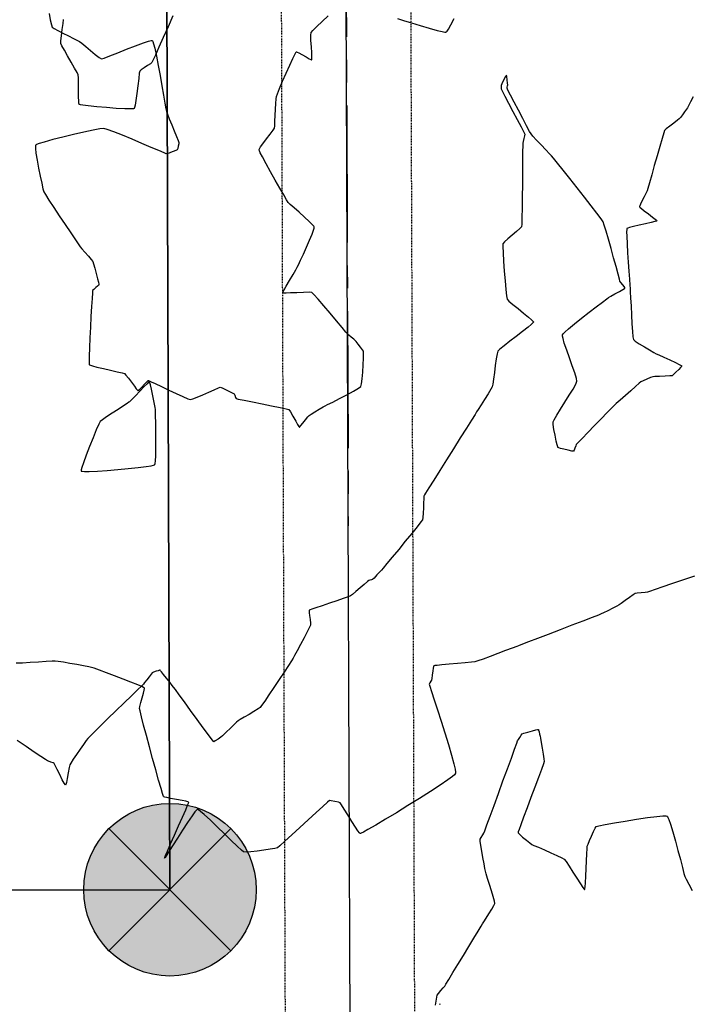
# Model space of a CAD drawing. Units: feet. Extents: x 2028816 to 2049565, y 13727278 to 13744297.
# Drawn here: x 2033480 to 2033574, y 13734938 to 13735074 of the extents above; entities that cross this region are included whole.
import ezdxf

# ---------------------------------------------------------------- set-up
doc = ezdxf.new("R2010")
doc.units = ezdxf.units.FT
doc.header["$MEASUREMENT"] = 0
doc.linetypes.add('CENTER2', pattern=[28.575, 19.05, -3.175, 3.175, -3.175])
doc.linetypes.add('HIDDEN2', pattern=[0.1875, 0.125, -0.0625])
for name, color, linetype in [('CD-SSWR-ESMT U14-U18', 253, 'HIDDEN2'), ('CP-ROAD-CNTR U18', 253, 'CENTER2'), ('CP-SSWR-ESMT U14', 253, 'HIDDEN2'), ('CP-SSWR-PIPE U14', 253, 'Continuous'), ('FILL-FOUND', 253, 'Continuous'), ('VE-TOPO-MAJR', 253, 'HIDDEN2'), ('VE-TOPO-MINR', 253, 'HIDDEN2'), ('VG-BNDY-LINE', 253, 'Continuous'), ('VG-MNMT-PNTS', 253, 'Continuous')]:
    doc.layers.add(name, color=color, linetype=linetype)
doc.layers.add('VIEW', color=253, linetype='Continuous', plot=False)

# ---------------------------------------------------------------- blocks, each defined once
blk = doc.blocks.new('ironpin')
at = {"layer": 'FILL-FOUND'}
h = blk.add_hatch(color=256, dxfattribs=at)
h.dxf.hatch_style = 1
h.paths.add_polyline_path([(-0.04, 0, 1), (0.04, 0, 1)])
at = {"color": 2}
blk.add_circle((0, 0), 0.04, dxfattribs=at)
at = {"layer": 'VIEW', "color": 254}
for p, q in [((0.02828, 0.02828), (-0.02828, -0.02828)), ((0.02828, -0.02828), (-0.02828, 0.02828))]:
    blk.add_line(p, q, dxfattribs=at)

msp = doc.modelspace()

# ---------------------------------------------------------------- linework, layer by layer
at = {"layer": 'CD-SSWR-ESMT U14-U18'}
for p, q in [((2033516.86, 13734984.02), (2033516.24, 13735149.02)), ((2033534.86, 13734984.08), (2033534.24, 13735149.08))]:
    msp.add_line(p, q, dxfattribs=at)
at = {"layer": 'CP-ROAD-CNTR U18'}
msp.add_line((2033523.31, 13735662.54), (2033525.79, 13735004.05), dxfattribs=at)
at = {"layer": 'CP-SSWR-ESMT U14'}
for p, q in [((2033519.02, 13734408.02), (2033516.86, 13734984.02)), ((2033537.09, 13734390.09), (2033534.86, 13734984.08))]:
    msp.add_line(p, q, dxfattribs=at)
at = {"layer": 'CP-SSWR-PIPE U14'}
msp.add_line((2033528.06, 13734399.05), (2033525.24, 13735149.05), dxfattribs=at)
at = {"layer": 'VE-TOPO-MAJR', "color": 37, "linetype": 'Continuous', "lineweight": -3, "elevation": 1015}
for points in [[(2033484.16, 13735075.26), (2033484.33, 13735074.38), (2033484.49, 13735073.7), (2033484.6, 13735073.36), (2033484.86, 13735073.17), (2033485.4, 13735072.88), (2033486.1, 13735072.52), (2033486.86, 13735072.15), (2033487.57, 13735071.8), (2033488.13, 13735071.52), (2033488.42, 13735071.37), (2033488.72, 13735071.13), (2033489.27, 13735070.67), (2033489.93, 13735070.11), (2033490.6, 13735069.56), (2033491.15, 13735069.13), (2033491.46, 13735068.95), (2033491.83, 13735069.05), (2033492.63, 13735069.35), (2033493.73, 13735069.79), (2033494.96, 13735070.28), (2033496.2, 13735070.77), (2033497.31, 13735071.18), (2033498, 13735071.4), (2033498.35, 13735071.49), (2033498.49, 13735071.5), (2033498.53, 13735071.49), (2033498.56, 13735071.47), (2033498.61, 13735071.36), (2033498.71, 13735071.05), (2033498.87, 13735070.42), (2033499.1, 13735069.34), (2033499.35, 13735068.04), (2033499.61, 13735066.63), (2033499.85, 13735065.21), (2033500.08, 13735063.9), (2033500.27, 13735062.79), (2033500.41, 13735062), (2033500.48, 13735061.64), (2033500.62, 13735061.28), (2033500.88, 13735060.63), (2033501.22, 13735059.8), (2033501.57, 13735058.94), (2033501.9, 13735058.15), (2033502.13, 13735057.58), (2033502.22, 13735057.33), (2033502.2, 13735057.14), (2033502.13, 13735056.81), (2033502.06, 13735056.49), (2033502, 13735056.32), (2033501.8, 13735056.22), (2033501.43, 13735056.07), (2033501.05, 13735055.92), (2033500.87, 13735055.85), (2033500.67, 13735055.8), (2033500.47, 13735055.75), (2033500.18, 13735055.87), (2033499.44, 13735056.19), (2033498.37, 13735056.65), (2033497.08, 13735057.2), (2033495.71, 13735057.77), (2033494.36, 13735058.32), (2033493.18, 13735058.79), (2033492.27, 13735059.12), (2033491.77, 13735059.26), (2033491.25, 13735059.21), (2033490.29, 13735059.03), (2033489.02, 13735058.76), (2033487.58, 13735058.43), (2033486.09, 13735058.07), (2033484.68, 13735057.72), (2033483.49, 13735057.39), (2033482.79, 13735057.17), (2033482.44, 13735057.04), (2033482.32, 13735056.97), (2033482.29, 13735056.95), (2033482.28, 13735056.91), (2033482.26, 13735056.78), (2033482.27, 13735056.47), (2033482.34, 13735055.86), (2033482.5, 13735054.88), (2033482.7, 13735053.77), (2033482.92, 13735052.66), (2033483.14, 13735051.66), (2033483.32, 13735050.89), (2033483.44, 13735050.47), (2033483.66, 13735050.08), (2033484.15, 13735049.31), (2033484.82, 13735048.29), (2033485.59, 13735047.13), (2033486.41, 13735045.91), (2033487.18, 13735044.77), (2033487.84, 13735043.8), (2033488.31, 13735043.11), (2033488.51, 13735042.82), (2033488.74, 13735042.55), (2033489.15, 13735042.07), (2033489.63, 13735041.52), (2033490.03, 13735041.04), (2033490.24, 13735040.76), (2033490.34, 13735040.46), (2033490.51, 13735039.86), (2033490.71, 13735039.11), (2033490.9, 13735038.37), (2033491.02, 13735037.89), (2033491.07, 13735037.65), (2033491.08, 13735037.56), (2033491.08, 13735037.55), (2033491.08, 13735037.53), (2033491.03, 13735037.47), (2033490.9, 13735037.35), (2033490.66, 13735037.15), (2033490.38, 13735036.89), (2033490.23, 13735036.74), (2033490.2, 13735036.44), (2033490.15, 13735035.66), (2033490.07, 13735034.53), (2033489.99, 13735033.16), (2033489.91, 13735031.67), (2033489.83, 13735030.16), (2033489.77, 13735028.78), (2033489.74, 13735027.61), (2033489.73, 13735026.93), (2033489.74, 13735026.59), (2033489.76, 13735026.47), (2033489.77, 13735026.44), (2033489.8, 13735026.42), (2033489.91, 13735026.36), (2033490.21, 13735026.26), (2033490.79, 13735026.1), (2033491.72, 13735025.89), (2033492.71, 13735025.67), (2033493.63, 13735025.47), (2033494.33, 13735025.32), (2033494.66, 13735025.22), (2033494.86, 13735025), (2033495.21, 13735024.55), (2033495.62, 13735023.99), (2033496.03, 13735023.45), (2033496.3, 13735023.1), (2033496.45, 13735022.92), (2033496.51, 13735022.87), (2033496.52, 13735022.86), (2033496.54, 13735022.87), (2033496.61, 13735022.91), (2033496.77, 13735023.05), (2033497.05, 13735023.33), (2033497.45, 13735023.74), (2033497.73, 13735024.03), (2033497.9, 13735024.18), (2033497.97, 13735024.23), (2033497.99, 13735024.24), (2033498.01, 13735024.23), (2033498.11, 13735024.2), (2033498.37, 13735024.08), (2033498.91, 13735023.83), (2033499.8, 13735023.41), (2033500.83, 13735022.92), (2033501.86, 13735022.43), (2033502.78, 13735022.01), (2033503.47, 13735021.7), (2033503.82, 13735021.59), (2033504.16, 13735021.68), (2033504.78, 13735021.92), (2033505.56, 13735022.26), (2033506.39, 13735022.62), (2033507.15, 13735022.96), (2033507.72, 13735023.2), (2033507.98, 13735023.3), (2033508.24, 13735023.2), (2033508.72, 13735022.98), (2033509.27, 13735022.72), (2033509.71, 13735022.49), (2033509.91, 13735022.37), (2033509.99, 13735022.19), (2033510.09, 13735021.9), (2033510.17, 13735021.72), (2033510.49, 13735021.65), (2033511.31, 13735021.49), (2033512.47, 13735021.26), (2033513.8, 13735020.99), (2033515.13, 13735020.73), (2033516.31, 13735020.48), (2033517.17, 13735020.3), (2033517.54, 13735020.19), (2033517.75, 13735019.89), (2033518.09, 13735019.28), (2033518.47, 13735018.59), (2033518.74, 13735018.11), (2033518.89, 13735017.86), (2033518.95, 13735017.78), (2033518.97, 13735017.77), (2033518.98, 13735017.77), (2033519.05, 13735017.82), (2033519.19, 13735017.98), (2033519.46, 13735018.3), (2033519.83, 13735018.76), (2033520.16, 13735019.17), (2033520.34, 13735019.39), (2033520.61, 13735019.56), (2033521.14, 13735019.88), (2033521.75, 13735020.24), (2033522.29, 13735020.56), (2033522.58, 13735020.73), (2033522.91, 13735020.9), (2033523.62, 13735021.25), (2033524.56, 13735021.73), (2033525.57, 13735022.25), (2033526.51, 13735022.75), (2033527.22, 13735023.16), (2033527.55, 13735023.41), (2033527.64, 13735023.77), (2033527.72, 13735024.49), (2033527.79, 13735025.42), (2033527.85, 13735026.42), (2033527.89, 13735027.33), (2033527.91, 13735028.01), (2033527.91, 13735028.31), (2033527.77, 13735028.52), (2033527.49, 13735028.89), (2033527.16, 13735029.31), (2033526.87, 13735029.66), (2033526.72, 13735029.84), (2033526.54, 13735030), (2033526.21, 13735030.28), (2033525.88, 13735030.55), (2033525.7, 13735030.71), (2033525.47, 13735030.98), (2033524.93, 13735031.63), (2033524.16, 13735032.54), (2033523.29, 13735033.58), (2033522.4, 13735034.62), (2033521.61, 13735035.54), (2033521.01, 13735036.2), (2033520.72, 13735036.48), (2033520.33, 13735036.51), (2033519.57, 13735036.49), (2033518.65, 13735036.45), (2033517.74, 13735036.41), (2033517.15, 13735036.39), (2033516.85, 13735036.4), (2033516.74, 13735036.42), (2033516.72, 13735036.43), (2033516.72, 13735036.46), (2033516.75, 13735036.56), (2033516.88, 13735036.83), (2033517.16, 13735037.36), (2033517.62, 13735038.16), (2033518.1, 13735038.97), (2033518.5, 13735039.64), (2033518.7, 13735040.01), (2033518.85, 13735040.33), (2033519.15, 13735040.96), (2033519.54, 13735041.82), (2033519.97, 13735042.78), (2033520.39, 13735043.74), (2033520.75, 13735044.6), (2033520.95, 13735045.14), (2033521.04, 13735045.42), (2033521.06, 13735045.54), (2033521.06, 13735045.57), (2033521.05, 13735045.61), (2033520.98, 13735045.71), (2033520.77, 13735045.94), (2033520.35, 13735046.35), (2033519.68, 13735046.96), (2033518.95, 13735047.62), (2033518.25, 13735048.23), (2033517.71, 13735048.72), (2033517.42, 13735049), (2033517.21, 13735049.34), (2033516.8, 13735050.03), (2033516.25, 13735050.99), (2033515.62, 13735052.1), (2033514.97, 13735053.26), (2033514.36, 13735054.36), (2033513.85, 13735055.31), (2033513.55, 13735055.88), (2033513.42, 13735056.17), (2033513.38, 13735056.27), (2033513.37, 13735056.3), (2033513.38, 13735056.34), (2033513.43, 13735056.45), (2033513.59, 13735056.7), (2033513.91, 13735057.15), (2033514.41, 13735057.81), (2033514.91, 13735058.48), (2033515.32, 13735059.02), (2033515.51, 13735059.33), (2033515.55, 13735059.65), (2033515.59, 13735060.27), (2033515.63, 13735061.07), (2033515.67, 13735061.94), (2033515.7, 13735062.75), (2033515.74, 13735063.38), (2033515.78, 13735063.73), (2033515.92, 13735064.1), (2033516.23, 13735064.85), (2033516.66, 13735065.84), (2033517.15, 13735066.95), (2033517.64, 13735068.05), (2033518.07, 13735069), (2033518.34, 13735069.57), (2033518.48, 13735069.83), (2033518.53, 13735069.92), (2033518.55, 13735069.94), (2033518.57, 13735069.94), (2033518.67, 13735069.9), (2033518.91, 13735069.79), (2033519.34, 13735069.55), (2033519.95, 13735069.21), (2033520.37, 13735068.97), (2033520.6, 13735068.86), (2033520.69, 13735068.83), (2033520.71, 13735068.83), (2033520.72, 13735068.84), (2033520.72, 13735068.94), (2033520.72, 13735069.22), (2033520.7, 13735069.77), (2033520.65, 13735070.63), (2033520.6, 13735071.51), (2033520.58, 13735072.23), (2033520.61, 13735072.6), (2033520.86, 13735072.89), (2033521.41, 13735073.45), (2033522.16, 13735074.16), (2033522.97, 13735074.91)], [(2033501.39, 13735074.95), (2033500.71, 13735073.4), (2033500.04, 13735071.9), (2033499.44, 13735070.57), (2033498.95, 13735069.48), (2033498.62, 13735068.74), (2033498.47, 13735068.45), (2033498.26, 13735068.28), (2033497.85, 13735068.01), (2033497.38, 13735067.7), (2033496.98, 13735067.42), (2033496.78, 13735067.26), (2033496.72, 13735066.94), (2033496.63, 13735066.2), (2033496.51, 13735065.21), (2033496.38, 13735064.13), (2033496.24, 13735063.14), (2033496.14, 13735062.5), (2033496.06, 13735062.18), (2033496.01, 13735062.06), (2033495.98, 13735062.03), (2033495.95, 13735062.02), (2033495.81, 13735062), (2033495.45, 13735061.99), (2033494.71, 13735062.01), (2033493.51, 13735062.07), (2033492.15, 13735062.17), (2033490.79, 13735062.29), (2033489.6, 13735062.42), (2033488.88, 13735062.51), (2033488.52, 13735062.57), (2033488.4, 13735062.61), (2033488.37, 13735062.62), (2033488.35, 13735062.65), (2033488.32, 13735062.78), (2033488.29, 13735063.09), (2033488.27, 13735063.69), (2033488.26, 13735064.61), (2033488.26, 13735065.54), (2033488.26, 13735066.3), (2033488.23, 13735066.71), (2033488.07, 13735067.04), (2033487.71, 13735067.67), (2033487.25, 13735068.48), (2033486.75, 13735069.35), (2033486.29, 13735070.15), (2033485.94, 13735070.77), (2033485.79, 13735071.1), (2033485.81, 13735071.47), (2033485.89, 13735072.17), (2033486.01, 13735073.02), (2033486.12, 13735073.86), (2033486.18, 13735074.42)], [(2033532.63, 13735074.54), (2033533.45, 13735074.29), (2033534.56, 13735073.95), (2033535.8, 13735073.57), (2033537.05, 13735073.2), (2033538.17, 13735072.9), (2033538.86, 13735072.74), (2033539.22, 13735072.68), (2033539.37, 13735072.68), (2033539.41, 13735072.69), (2033539.45, 13735072.71), (2033539.54, 13735072.81), (2033539.73, 13735073.09), (2033540.05, 13735073.66), (2033540.53, 13735074.58)]]:
    msp.add_lwpolyline(points, dxfattribs=at)
msp.add_lwpolyline([(2033495.4, 13735021.31), (2033495.37, 13735021.29), (2033495.26, 13735021.21), (2033495.01, 13735021.04), (2033494.52, 13735020.73), (2033493.76, 13735020.23), (2033492.94, 13735019.7), (2033492.17, 13735019.2), (2033491.59, 13735018.79), (2033491.29, 13735018.54), (2033491.09, 13735018.17), (2033490.74, 13735017.37), (2033490.28, 13735016.29), (2033489.79, 13735015.08), (2033489.32, 13735013.87), (2033488.94, 13735012.8), (2033488.73, 13735012.15), (2033488.65, 13735011.82), (2033488.64, 13735011.69), (2033488.65, 13735011.66), (2033488.67, 13735011.64), (2033488.78, 13735011.62), (2033489.1, 13735011.6), (2033489.76, 13735011.61), (2033490.88, 13735011.66), (2033492.24, 13735011.75), (2033493.71, 13735011.86), (2033495.18, 13735012), (2033496.54, 13735012.14), (2033497.68, 13735012.29), (2033498.36, 13735012.39), (2033498.69, 13735012.47), (2033498.82, 13735012.51), (2033498.85, 13735012.53), (2033498.87, 13735012.57), (2033498.91, 13735012.71), (2033498.96, 13735013.07), (2033499, 13735013.76), (2033499.03, 13735014.89), (2033499.03, 13735016.14), (2033499.02, 13735017.39), (2033499.01, 13735018.47), (2033498.99, 13735019.24), (2033498.98, 13735019.54), (2033498.98, 13735019.72), (2033498.98, 13735020.01), (2033498.97, 13735020.19), (2033498.91, 13735020.49), (2033498.78, 13735021.2), (2033498.6, 13735022.12), (2033498.4, 13735023.04), (2033498.26, 13735023.63), (2033498.17, 13735023.93), (2033498.13, 13735024.03), (2033498.11, 13735024.05), (2033498.09, 13735024.04), (2033498, 13735023.99), (2033497.79, 13735023.8), (2033497.4, 13735023.41), (2033496.79, 13735022.78), (2033496.18, 13735022.13), (2033495.68, 13735021.59), (2033495.4, 13735021.31)], close=True, dxfattribs=at)
at = {"layer": 'VE-TOPO-MINR', "color": 39, "linetype": 'Continuous', "lineweight": -3}
for points, elevation in [([(2033573.76, 13735063.69), (2033573.4, 13735062.98), (2033573.12, 13735062.42), (2033572.98, 13735062.16), (2033572.84, 13735061.95), (2033572.57, 13735061.58), (2033572.26, 13735061.16), (2033571.98, 13735060.8), (2033571.83, 13735060.61), (2033571.58, 13735060.41), (2033571.09, 13735060.03), (2033570.51, 13735059.6), (2033570.02, 13735059.21), (2033569.77, 13735058.98), (2033569.66, 13735058.65), (2033569.43, 13735057.87), (2033569.11, 13735056.77), (2033568.74, 13735055.48), (2033568.36, 13735054.12), (2033568, 13735052.83), (2033567.69, 13735051.73), (2033567.46, 13735050.94), (2033567.36, 13735050.61), (2033567.22, 13735050.32), (2033566.95, 13735049.79), (2033566.64, 13735049.18), (2033566.43, 13735048.75), (2033566.34, 13735048.51), (2033566.31, 13735048.41), (2033566.31, 13735048.39), (2033566.32, 13735048.36), (2033566.38, 13735048.29), (2033566.58, 13735048.13), (2033566.96, 13735047.83), (2033567.54, 13735047.39), (2033568.12, 13735046.96), (2033568.49, 13735046.67), (2033568.67, 13735046.51), (2033568.73, 13735046.45), (2033568.73, 13735046.43), (2033568.72, 13735046.42), (2033568.64, 13735046.39), (2033568.41, 13735046.32), (2033567.92, 13735046.21), (2033567.13, 13735046.03), (2033566.26, 13735045.84), (2033565.45, 13735045.65), (2033564.93, 13735045.52), (2033564.67, 13735045.43), (2033564.57, 13735045.38), (2033564.54, 13735045.36), (2033564.53, 13735045.33), (2033564.52, 13735045.22), (2033564.51, 13735044.91), (2033564.53, 13735044.29), (2033564.58, 13735043.24), (2033564.65, 13735042), (2033564.74, 13735040.69), (2033564.82, 13735039.43), (2033564.91, 13735038.32), (2033564.97, 13735037.49), (2033565, 13735037.05), (2033565.02, 13735036.57), (2033565.06, 13735035.71), (2033565.12, 13735034.59), (2033565.18, 13735033.35), (2033565.25, 13735032.14), (2033565.32, 13735031.07), (2033565.39, 13735030.3), (2033565.45, 13735029.94), (2033565.71, 13735029.72), (2033566.27, 13735029.35), (2033566.98, 13735028.92), (2033567.7, 13735028.49), (2033568.29, 13735028.15), (2033568.62, 13735027.96), (2033568.98, 13735027.79), (2033569.66, 13735027.48), (2033570.5, 13735027.1), (2033571.31, 13735026.73), (2033571.82, 13735026.48), (2033572.08, 13735026.35), (2033572.16, 13735026.3), (2033572.17, 13735026.29), (2033572.17, 13735026.27), (2033572.13, 13735026.21), (2033572, 13735026.05), (2033571.75, 13735025.78), (2033571.37, 13735025.39), (2033571.02, 13735025.07), (2033570.83, 13735024.91), (2033570.5, 13735024.87), (2033569.86, 13735024.84), (2033569.1, 13735024.82), (2033568.45, 13735024.79), (2033568.13, 13735024.77), (2033567.83, 13735024.66), (2033567.31, 13735024.43), (2033566.79, 13735024.19), (2033566.5, 13735024.04), (2033566.27, 13735023.85), (2033565.76, 13735023.41), (2033565.08, 13735022.81), (2033564.33, 13735022.15), (2033563.63, 13735021.53), (2033563.07, 13735021.03), (2033562.77, 13735020.76), (2033562.46, 13735020.44), (2033561.82, 13735019.79), (2033560.98, 13735018.93), (2033560.04, 13735017.97), (2033559.11, 13735017.01), (2033558.31, 13735016.18), (2033557.74, 13735015.59), (2033557.51, 13735015.35), (2033557.44, 13735015.18), (2033557.31, 13735014.86), (2033557.19, 13735014.56), (2033557.11, 13735014.41), (2033556.87, 13735014.44), (2033556.36, 13735014.54), (2033555.75, 13735014.68), (2033555.31, 13735014.8), (2033555.08, 13735014.87), (2033554.99, 13735014.91), (2033554.96, 13735014.92), (2033554.95, 13735014.95), (2033554.92, 13735015.04), (2033554.84, 13735015.31), (2033554.72, 13735015.83), (2033554.55, 13735016.63), (2033554.4, 13735017.45), (2033554.29, 13735018.12), (2033554.27, 13735018.48), (2033554.42, 13735018.78), (2033554.8, 13735019.41), (2033555.33, 13735020.26), (2033555.93, 13735021.22), (2033556.53, 13735022.19), (2033557.05, 13735023.06), (2033557.43, 13735023.75), (2033557.59, 13735024.13), (2033557.52, 13735024.54), (2033557.28, 13735025.29), (2033556.94, 13735026.28), (2033556.55, 13735027.37), (2033556.17, 13735028.46), (2033555.84, 13735029.44), (2033555.66, 13735030.06), (2033555.58, 13735030.39), (2033555.57, 13735030.53), (2033555.58, 13735030.57), (2033555.59, 13735030.61), (2033555.68, 13735030.72), (2033555.92, 13735030.96), (2033556.42, 13735031.41), (2033557.26, 13735032.11), (2033558.25, 13735032.9), (2033559.29, 13735033.72), (2033560.28, 13735034.49), (2033561.13, 13735035.14), (2033561.74, 13735035.6), (2033562, 13735035.8), (2033562.31, 13735035.98), (2033562.88, 13735036.28), (2033563.53, 13735036.63), (2033563.97, 13735036.88), (2033564.2, 13735037.01), (2033564.27, 13735037.06), (2033564.28, 13735037.07), (2033564.28, 13735037.09), (2033564.25, 13735037.15), (2033564.15, 13735037.29), (2033563.96, 13735037.54), (2033563.71, 13735037.85), (2033563.58, 13735038.03), (2033563.5, 13735038.31), (2033563.31, 13735039.03), (2033563.03, 13735040.07), (2033562.7, 13735041.3), (2033562.34, 13735042.61), (2033561.98, 13735043.89), (2033561.66, 13735045.01), (2033561.4, 13735045.85), (2033561.23, 13735046.31), (2033560.95, 13735046.72), (2033560.38, 13735047.49), (2033559.58, 13735048.53), (2033558.63, 13735049.74), (2033557.62, 13735051.03), (2033556.6, 13735052.32), (2033555.66, 13735053.49), (2033554.88, 13735054.47), (2033554.33, 13735055.16), (2033554.08, 13735055.47), (2033553.79, 13735055.77), (2033553.27, 13735056.32), (2033552.63, 13735056.98), (2033551.99, 13735057.65), (2033551.48, 13735058.2), (2033551.21, 13735058.51), (2033551, 13735058.87), (2033550.6, 13735059.63), (2033550.06, 13735060.65), (2033549.46, 13735061.8), (2033548.87, 13735062.93), (2033548.36, 13735063.91), (2033548, 13735064.61), (2033547.87, 13735064.88), (2033547.89, 13735065.01), (2033547.94, 13735065.2), (2033547.97, 13735065.33), (2033547.95, 13735065.56), (2033547.89, 13735066.03), (2033547.83, 13735066.49), (2033547.78, 13735066.7), (2033547.65, 13735066.48), (2033547.4, 13735065.99), (2033547.15, 13735065.48), (2033547.04, 13735065.24), (2033547.04, 13735065.1), (2033547.04, 13735064.89), (2033547.05, 13735064.76), (2033547.19, 13735064.49), (2033547.57, 13735063.78), (2033548.09, 13735062.78), (2033548.7, 13735061.64), (2033549.3, 13735060.5), (2033549.83, 13735059.5), (2033550.2, 13735058.77), (2033550.35, 13735058.48), (2033550.31, 13735058.26), (2033550.21, 13735057.87), (2033550.11, 13735057.48), (2033550.05, 13735057.25), (2033550.05, 13735056.91), (2033550.04, 13735056.02), (2033550.04, 13735054.74), (2033550.02, 13735053.18), (2033550.01, 13735051.48), (2033549.99, 13735049.78), (2033549.97, 13735048.21), (2033549.95, 13735046.9), (2033549.92, 13735045.98), (2033549.89, 13735045.6), (2033549.66, 13735045.35), (2033549.19, 13735044.93), (2033548.59, 13735044.43), (2033547.99, 13735043.92), (2033547.52, 13735043.51), (2033547.3, 13735043.26), (2033547.29, 13735042.87), (2033547.32, 13735042), (2033547.39, 13735040.81), (2033547.49, 13735039.45), (2033547.59, 13735038.09), (2033547.7, 13735036.89), (2033547.8, 13735035.99), (2033547.88, 13735035.57), (2033548.14, 13735035.29), (2033548.69, 13735034.82), (2033549.4, 13735034.24), (2033550.16, 13735033.62), (2033550.85, 13735033.05), (2033551.27, 13735032.68), (2033551.47, 13735032.47), (2033551.54, 13735032.38), (2033551.54, 13735032.35), (2033551.53, 13735032.33), (2033551.47, 13735032.24), (2033551.25, 13735032.04), (2033550.8, 13735031.66), (2033550.03, 13735031.05), (2033549.14, 13735030.38), (2033548.25, 13735029.69), (2033547.45, 13735029.08), (2033546.87, 13735028.6), (2033546.59, 13735028.34), (2033546.49, 13735027.97), (2033546.37, 13735027.26), (2033546.24, 13735026.34), (2033546.11, 13735025.36), (2033545.99, 13735024.45), (2033545.89, 13735023.75), (2033545.82, 13735023.38), (2033545.63, 13735023.03), (2033545.24, 13735022.39), (2033544.75, 13735021.61), (2033544.26, 13735020.84), (2033543.85, 13735020.21), (2033543.63, 13735019.87), (2033543.42, 13735019.53), (2033542.93, 13735018.75), (2033542.22, 13735017.63), (2033541.36, 13735016.27), (2033540.42, 13735014.76), (2033539.44, 13735013.21), (2033538.51, 13735011.72), (2033537.67, 13735010.39), (2033536.99, 13735009.31), (2033536.54, 13735008.59), (2033536.37, 13735008.33), (2033536.32, 13735008.18), (2033536.28, 13735008.04), (2033536.28, 13735007.81), (2033536.26, 13735007.26), (2033536.23, 13735006.54), (2033536.19, 13735005.8), (2033536.15, 13735005.2), (2033536.11, 13735004.88), (2033535.89, 13735004.58), (2033535.36, 13735003.91), (2033534.61, 13735002.98), (2033533.72, 13735001.9), (2033532.8, 13735000.77), (2033531.91, 13734999.7), (2033531.16, 13734998.79), (2033530.63, 13734998.15), (2033530.41, 13734997.89), (2033530.18, 13734997.64), (2033529.77, 13734997.21), (2033529.37, 13734996.79), (2033529.17, 13734996.59), (2033529.03, 13734996.55), (2033528.8, 13734996.49), (2033528.65, 13734996.44), (2033528.47, 13734996.29), (2033528.02, 13734995.91), (2033527.45, 13734995.41), (2033526.85, 13734994.91), (2033526.36, 13734994.5), (2033526.08, 13734994.29), (2033525.77, 13734994.17), (2033525.09, 13734993.93), (2033524.18, 13734993.63), (2033523.16, 13734993.28), (2033522.15, 13734992.94), (2033521.26, 13734992.64), (2033520.73, 13734992.45), (2033520.48, 13734992.35), (2033520.39, 13734992.31), (2033520.37, 13734992.3), (2033520.37, 13734992.28), (2033520.36, 13734992.19), (2033520.37, 13734991.97), (2033520.41, 13734991.57), (2033520.48, 13734991), (2033520.53, 13734990.5), (2033520.54, 13734990.23), (2033520.41, 13734989.94), (2033520.09, 13734989.31), (2033519.64, 13734988.47), (2033519.15, 13734987.55), (2033518.69, 13734986.68), (2033518.31, 13734986), (2033518.1, 13734985.63), (2033517.89, 13734985.29), (2033517.46, 13734984.63), (2033516.86, 13734983.72), (2033516.17, 13734982.68), (2033515.44, 13734981.59), (2033514.75, 13734980.56), (2033514.16, 13734979.69), (2033513.72, 13734979.06), (2033513.51, 13734978.78), (2033513.23, 13734978.59), (2033512.67, 13734978.25), (2033511.99, 13734977.84), (2033511.3, 13734977.45), (2033510.75, 13734977.12), (2033510.47, 13734976.94), (2033510.24, 13734976.74), (2033509.83, 13734976.35), (2033509.34, 13734975.87), (2033508.86, 13734975.39), (2033508.48, 13734975.02), (2033508.3, 13734974.85), (2033508.07, 13734974.68), (2033507.68, 13734974.41), (2033507.28, 13734974.15), (2033507.07, 13734974.04), (2033506.86, 13734974.29), (2033506.34, 13734974.97), (2033505.62, 13734975.96), (2033504.76, 13734977.13), (2033503.85, 13734978.37), (2033502.99, 13734979.56), (2033502.25, 13734980.57), (2033501.73, 13734981.3), (2033501.49, 13734981.61), (2033501.3, 13734981.86), (2033500.95, 13734982.31), (2033500.51, 13734982.86), (2033500.09, 13734983.4), (2033499.81, 13734983.74), (2033499.67, 13734983.91), (2033499.61, 13734983.96), (2033499.6, 13734983.97), (2033499.58, 13734983.98), (2033499.51, 13734983.96), (2033499.34, 13734983.91), (2033499.05, 13734983.82), (2033498.69, 13734983.69), (2033498.49, 13734983.6), (2033498.35, 13734983.43), (2033498.07, 13734983.06), (2033497.75, 13734982.63), (2033497.46, 13734982.25), (2033497.3, 13734982.04), (2033497.06, 13734981.81), (2033496.47, 13734981.24), (2033495.62, 13734980.41), (2033494.59, 13734979.42), (2033493.47, 13734978.33), (2033492.35, 13734977.25), (2033491.31, 13734976.23), (2033490.43, 13734975.38), (2033489.82, 13734974.78), (2033489.54, 13734974.5), (2033489.33, 13734974.21), (2033488.95, 13734973.67), (2033488.48, 13734972.99), (2033487.99, 13734972.26), (2033487.53, 13734971.59), (2033487.2, 13734971.07), (2033487.04, 13734970.81), (2033486.95, 13734970.43), (2033486.82, 13734969.72), (2033486.68, 13734968.92), (2033486.57, 13734968.37), (2033486.5, 13734968.1), (2033486.47, 13734968), (2033486.46, 13734967.99), (2033486.44, 13734968), (2033486.39, 13734968.07), (2033486.26, 13734968.29), (2033486.01, 13734968.75), (2033485.65, 13734969.47), (2033485.29, 13734970.19), (2033485.01, 13734970.75), (2033484.88, 13734971), (2033484.72, 13734971.08), (2033484.41, 13734971.2), (2033484.1, 13734971.31), (2033483.93, 13734971.38), (2033483.67, 13734971.55), (2033483.03, 13734971.97), (2033482.1, 13734972.6), (2033480.96, 13734973.35), (2033479.74, 13734974.19)], 1014), ([(2033573.94, 13734997.05), (2033573.11, 13734996.77), (2033572, 13734996.4), (2033570.77, 13734995.98), (2033569.55, 13734995.56), (2033568.48, 13734995.19), (2033567.71, 13734994.93), (2033567.39, 13734994.82), (2033567.08, 13734994.79), (2033566.53, 13734994.73), (2033565.99, 13734994.67), (2033565.68, 13734994.62), (2033565.42, 13734994.45), (2033564.9, 13734994.08), (2033564.3, 13734993.64), (2033563.77, 13734993.26), (2033563.48, 13734993.05), (2033563.16, 13734992.88), (2033562.57, 13734992.58), (2033561.89, 13734992.24), (2033561.29, 13734991.95), (2033560.96, 13734991.79), (2033560.59, 13734991.64), (2033559.7, 13734991.3), (2033558.43, 13734990.81), (2033556.9, 13734990.22), (2033555.25, 13734989.59), (2033553.61, 13734988.96), (2033552.1, 13734988.38), (2033550.86, 13734987.91), (2033550.01, 13734987.59), (2033549.7, 13734987.47), (2033549.58, 13734987.42), (2033549.47, 13734987.38), (2033549.22, 13734987.29), (2033548.58, 13734987.04), (2033547.67, 13734986.7), (2033546.61, 13734986.3), (2033545.53, 13734985.89), (2033544.55, 13734985.53), (2033543.8, 13734985.26), (2033543.39, 13734985.13), (2033542.93, 13734985.07), (2033542.07, 13734984.99), (2033540.98, 13734984.9), (2033539.83, 13734984.8), (2033538.79, 13734984.72), (2033538.14, 13734984.65), (2033537.83, 13734984.62), (2033537.72, 13734984.59), (2033537.7, 13734984.59), (2033537.68, 13734984.57), (2033537.66, 13734984.48), (2033537.61, 13734984.27), (2033537.54, 13734983.87), (2033537.45, 13734983.3), (2033537.39, 13734982.83), (2033537.35, 13734982.61), (2033537.26, 13734982.46), (2033537.11, 13734982.21), (2033537.02, 13734982.05), (2033537.11, 13734981.76), (2033537.36, 13734981), (2033537.74, 13734979.87), (2033538.19, 13734978.47), (2033538.7, 13734976.9), (2033539.22, 13734975.26), (2033539.71, 13734973.65), (2033540.14, 13734972.18), (2033540.47, 13734970.95), (2033540.64, 13734970.2), (2033540.7, 13734969.82), (2033540.7, 13734969.66), (2033540.69, 13734969.61), (2033540.67, 13734969.57), (2033540.56, 13734969.45), (2033540.27, 13734969.2), (2033539.64, 13734968.74), (2033538.56, 13734967.99), (2033537.21, 13734967.11), (2033535.69, 13734966.15), (2033534.09, 13734965.15), (2033532.49, 13734964.16), (2033530.97, 13734963.25), (2033529.62, 13734962.45), (2033528.53, 13734961.82), (2033527.89, 13734961.47), (2033527.59, 13734961.32), (2033527.48, 13734961.28), (2033527.46, 13734961.28), (2033527.42, 13734961.29), (2033527.33, 13734961.38), (2033527.13, 13734961.63), (2033526.79, 13734962.14), (2033526.26, 13734962.96), (2033525.72, 13734963.85), (2033525.22, 13734964.67), (2033524.85, 13734965.27), (2033524.68, 13734965.53), (2033524.41, 13734965.62), (2033523.93, 13734965.74), (2033523.43, 13734965.84), (2033523.16, 13734965.87), (2033522.89, 13734965.64), (2033522.24, 13734965.05), (2033521.31, 13734964.19), (2033520.22, 13734963.17), (2033519.05, 13734962.1), (2033517.94, 13734961.07), (2033516.97, 13734960.19), (2033516.27, 13734959.57), (2033515.93, 13734959.3), (2033515.57, 13734959.21), (2033514.9, 13734959.09), (2033514.04, 13734958.96), (2033513.12, 13734958.84), (2033512.25, 13734958.75), (2033511.58, 13734958.7), (2033511.23, 13734958.71), (2033510.93, 13734958.95), (2033510.33, 13734959.51), (2033509.51, 13734960.3), (2033508.55, 13734961.24), (2033507.56, 13734962.21), (2033506.6, 13734963.13), (2033505.76, 13734963.9), (2033505.24, 13734964.35), (2033504.96, 13734964.55), (2033504.84, 13734964.61), (2033504.8, 13734964.61), (2033504.77, 13734964.6), (2033504.67, 13734964.52), (2033504.45, 13734964.27), (2033504.05, 13734963.73), (2033503.43, 13734962.82), (2033502.74, 13734961.76), (2033502.02, 13734960.63), (2033501.35, 13734959.57), (2033500.79, 13734958.68), (2033500.46, 13734958.17), (2033500.3, 13734957.93), (2033500.24, 13734957.86), (2033500.23, 13734957.86), (2033500.23, 13734957.87), (2033500.26, 13734957.96), (2033500.37, 13734958.24), (2033500.63, 13734958.84), (2033501.08, 13734959.85), (2033501.62, 13734961.06), (2033502.19, 13734962.33), (2033502.73, 13734963.54), (2033503.19, 13734964.58), (2033503.44, 13734965.2), (2033503.56, 13734965.5), (2033503.59, 13734965.6), (2033503.58, 13734965.63), (2033503.57, 13734965.64), (2033503.47, 13734965.69), (2033503.21, 13734965.76), (2033502.68, 13734965.87), (2033501.88, 13734966.02), (2033501.07, 13734966.16), (2033500.53, 13734966.27), (2033500.25, 13734966.35), (2033500.13, 13734966.39), (2033500.1, 13734966.41), (2033500.09, 13734966.43), (2033500.04, 13734966.54), (2033499.94, 13734966.86), (2033499.74, 13734967.53), (2033499.4, 13734968.69), (2033499.01, 13734970.11), (2033498.57, 13734971.69), (2033498.13, 13734973.33), (2033497.7, 13734974.91), (2033497.32, 13734976.34), (2033497.02, 13734977.51), (2033496.82, 13734978.32), (2033496.74, 13734978.65), (2033496.79, 13734978.94), (2033496.93, 13734979.47), (2033497.11, 13734980.12), (2033497.28, 13734980.76), (2033497.38, 13734981.19), (2033497.42, 13734981.41), (2033497.42, 13734981.5), (2033497.41, 13734981.53), (2033497.4, 13734981.54), (2033497.31, 13734981.59), (2033497.05, 13734981.71), (2033496.5, 13734981.94), (2033495.56, 13734982.31), (2033494.46, 13734982.74), (2033493.28, 13734983.19), (2033492.15, 13734983.61), (2033491.16, 13734983.98), (2033490.43, 13734984.24), (2033490.07, 13734984.36), (2033489.68, 13734984.45), (2033488.96, 13734984.59), (2033488.05, 13734984.75), (2033487.07, 13734984.92), (2033486.15, 13734985.07), (2033485.43, 13734985.19), (2033485.03, 13734985.24), (2033484.59, 13734985.23), (2033483.75, 13734985.17), (2033482.68, 13734985.1), (2033481.53, 13734985.03), (2033480.45, 13734984.97), (2033479.61, 13734984.94)], 1014), ([(2033537.93, 13734937.43), (2033538.01, 13734937.96), (2033538.09, 13734938.52), (2033538.16, 13734938.82), (2033538.33, 13734939.06), (2033538.67, 13734939.45), (2033539.01, 13734939.84), (2033539.2, 13734940.07), (2033539.36, 13734940.33), (2033539.76, 13734940.99), (2033540.34, 13734941.94), (2033541.04, 13734943.09), (2033541.8, 13734944.34), (2033542.56, 13734945.59), (2033543.26, 13734946.75), (2033543.85, 13734947.72), (2033544.26, 13734948.41), (2033544.45, 13734948.71), (2033544.63, 13734948.99), (2033544.95, 13734949.5), (2033545.35, 13734950.13), (2033545.74, 13734950.76), (2033546.04, 13734951.28), (2033546.17, 13734951.57), (2033546.11, 13734951.88), (2033545.94, 13734952.51), (2033545.7, 13734953.32), (2033545.42, 13734954.2), (2033545.17, 13734955.03), (2033544.96, 13734955.68), (2033544.86, 13734956.04), (2033544.79, 13734956.4), (2033544.67, 13734957.07), (2033544.52, 13734957.92), (2033544.37, 13734958.82), (2033544.24, 13734959.63), (2033544.15, 13734960.22), (2033544.12, 13734960.48), (2033544.25, 13734960.71), (2033544.49, 13734961.08), (2033544.64, 13734961.32), (2033544.76, 13734961.63), (2033545.06, 13734962.46), (2033545.51, 13734963.68), (2033546.06, 13734965.18), (2033546.67, 13734966.86), (2033547.31, 13734968.59), (2033547.92, 13734970.27), (2033548.47, 13734971.77), (2033548.92, 13734972.99), (2033549.22, 13734973.82), (2033549.34, 13734974.14), (2033549.45, 13734974.32), (2033549.64, 13734974.64), (2033549.84, 13734974.95), (2033549.96, 13734975.11), (2033550.22, 13734975.2), (2033550.77, 13734975.37), (2033551.43, 13734975.55), (2033551.88, 13734975.67), (2033552.12, 13734975.73), (2033552.21, 13734975.74), (2033552.22, 13734975.74), (2033552.24, 13734975.73), (2033552.27, 13734975.64), (2033552.32, 13734975.42), (2033552.4, 13734975.07), (2033552.46, 13734974.79), (2033552.51, 13734974.53), (2033552.62, 13734973.91), (2033552.77, 13734973.12), (2033552.9, 13734972.31), (2033553.01, 13734971.64), (2033553.04, 13734971.28), (2033552.93, 13734970.94), (2033552.65, 13734970.16), (2033552.23, 13734969.05), (2033551.74, 13734967.72), (2033551.2, 13734966.29), (2033550.66, 13734964.86), (2033550.17, 13734963.55), (2033549.77, 13734962.46), (2033549.54, 13734961.82), (2033549.44, 13734961.52), (2033549.41, 13734961.41), (2033549.41, 13734961.39), (2033549.42, 13734961.36), (2033549.49, 13734961.28), (2033549.68, 13734961.1), (2033550.04, 13734960.78), (2033550.57, 13734960.34), (2033551.04, 13734959.96), (2033551.3, 13734959.77), (2033551.6, 13734959.63), (2033552.23, 13734959.36), (2033553.06, 13734959), (2033553.97, 13734958.6), (2033554.82, 13734958.22), (2033555.48, 13734957.91), (2033555.83, 13734957.72), (2033556.08, 13734957.4), (2033556.5, 13734956.75), (2033557.02, 13734955.92), (2033557.58, 13734955.05), (2033558.08, 13734954.26), (2033558.41, 13734953.78), (2033558.58, 13734953.56), (2033558.65, 13734953.49), (2033558.67, 13734953.49), (2033558.68, 13734953.5), (2033558.7, 13734953.59), (2033558.74, 13734953.85), (2033558.79, 13734954.41), (2033558.85, 13734955.34), (2033558.9, 13734956.41), (2033558.94, 13734957.49), (2033558.98, 13734958.46), (2033559.02, 13734959.17), (2033559.04, 13734959.5), (2033559.14, 13734959.78), (2033559.35, 13734960.29), (2033559.61, 13734960.92), (2033559.89, 13734961.54), (2033560.13, 13734962.02), (2033560.28, 13734962.26), (2033560.65, 13734962.35), (2033561.54, 13734962.53), (2033562.81, 13734962.76), (2033564.31, 13734963.01), (2033565.89, 13734963.26), (2033567.41, 13734963.48), (2033568.73, 13734963.64), (2033569.53, 13734963.71), (2033569.94, 13734963.72), (2033570.1, 13734963.7), (2033570.15, 13734963.68), (2033570.18, 13734963.65), (2033570.26, 13734963.52), (2033570.4, 13734963.2), (2033570.63, 13734962.56), (2033570.95, 13734961.49), (2033571.3, 13734960.23), (2033571.65, 13734958.92), (2033571.98, 13734957.65), (2033572.26, 13734956.55), (2033572.48, 13734955.73), (2033572.6, 13734955.31), (2033572.79, 13734954.93), (2033573.14, 13734954.25), (2033573.61, 13734953.37)], 1013), ([(2033538.56, 13734937.53), (2033538.56, 13734937.54), (2033538.54, 13734937.54), (2033538.48, 13734937.51)], 1013)]:
    msp.add_lwpolyline(points, dxfattribs=dict(at, elevation=elevation))
at = {"layer": 'VG-BNDY-LINE', "color": 253, "linetype": 'Continuous', "lineweight": -3}
for points in [[(2033839.68, 13735300.23, 0), (2033840.28, 13735139.75, 0), (2033500.33, 13735138.57, 0), (2033500.98, 13734953.47, 0), (2033065.98, 13734951.84, 0), (2033054.91, 13737899.2, 0)], [(2034825.64, 13735888.41, 0), (2035131.26, 13735890.59, 0), (2035131.4, 13734312.71, 0), (2035127.26, 13733514.72, 0), (2033971.7, 13733515.07, 0), (2033071.35, 13733520.5, 0), (2033065.98, 13734951.84, 0), (2033500.98, 13734953.47, 0), (2033500.33, 13735138.57, 0), (2033840.28, 13735139.75, 0), (2033839.68, 13735300.23, 0)]]:
    msp.add_polyline3d(points, dxfattribs=at)

# ---------------------------------------------------------------- block references
at = {"layer": 'VG-MNMT-PNTS', "xscale": 300, "yscale": 300, "zscale": 300}
msp.add_blockref('ironpin', (2033500.98, 13734953.47), dxfattribs=at)

doc.saveas('drawing.dxf')
